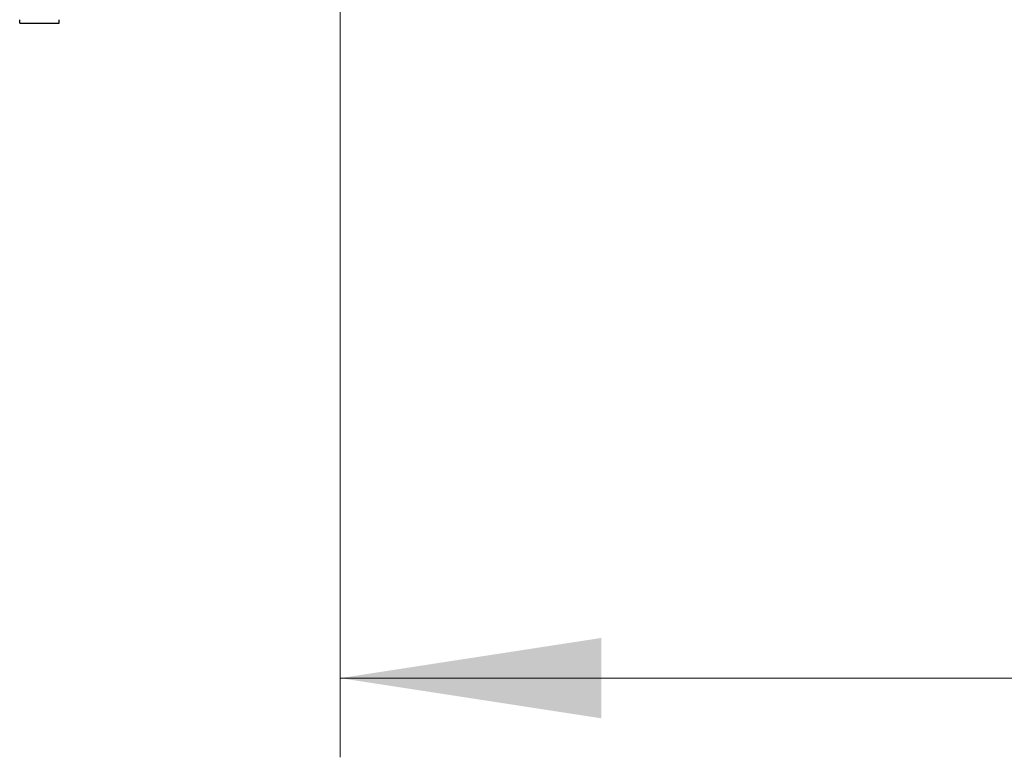
# Model space of a CAD drawing. Units: millimetres. Extents: x 23 to 178, y 47 to 261.
# Drawn here: x 52 to 64, y 47 to 57 of the extents above; entities that cross this region are included whole.
import ezdxf

# ---------------------------------------------------------------- set-up
doc = ezdxf.new("R2010")
doc.units = ezdxf.units.MM
doc.styles.add('SLDTEXTSTYLE0', font='TXT', dxfattribs={"width": 0.75, "bigfont": 'bigfont'})
doc.dimstyles.new('SLDDIMSTYLE0', dxfattribs={"dimtxt": 3.5, "dimasz": 3.302, "dimexe": 0, "dimexo": 0.0625, "dimgap": 0.875, "dimtad": 1, "dimlfac": 5, "dimrnd": 1e-09, "dimzin": 4, "dimdsep": 46, "dimtxsty": 'SLDTEXTSTYLE0', "dimsah": 1, "dimcen": 0.09, "dimadec": 0, "dimazin": 1, "dimtfac": 1, "dimtofl": 0, "dimtmove": 0, "dimatfit": 3, "dimfxl": 1, "dimfrac": 2, "dimtolj": 1, "dimtzin": 12, "dimarcsym": 0})

# ---------------------------------------------------------------- blocks, each defined once
blk = doc.blocks.new('_D_11')
at = {"color": 218, "linetype": 'Continuous', "lineweight": 0}
for p, q in [((55.751, 57.067), (55.751, 47.451)), ((107.751, 57.067), (107.751, 47.451)), ((55.751, 48.451), (107.751, 48.451))]:
    blk.add_line(p, q, dxfattribs=at)
at = {"color": 218, "linetype": 'Continuous', "lineweight": 18}
for points in [[(55.751, 48.451), (59.053, 47.943), (59.053, 48.959)], [(107.751, 48.451), (104.449, 48.959), (104.449, 47.943)]]:
    blk.add_solid(points, dxfattribs=at)
at = {"color": 218, "linetype": 'Continuous', "lineweight": 18, "insert": (74.981, 52.963), "char_height": 3.5, "attachment_point": 1, "style": 'SLDTEXTSTYLE0'}
blk.add_mtext('264.00', dxfattribs=at)

msp = doc.modelspace()

# ---------------------------------------------------------------- linework, layer by layer
at = {"color": 7, "linetype": 'Continuous', "lineweight": 25}
msp.add_line((51.7013, 56.7248), (52.2013, 56.7248), dxfattribs=at)
for points in [[(51.7013, 56.7249), (51.7013, 56.7259), (51.7013, 56.7279), (51.7013, 56.7432), (51.7013, 56.7607), (51.7013, 56.7694)], [(52.2013, 56.7249), (52.2013, 56.7259), (52.2013, 56.7279), (52.2013, 56.7432), (52.2013, 56.7607), (52.2013, 56.7694)]]:
    msp.add_open_spline(points, degree=3, knots=[0, 0, 0, 0, 0.3311825, 0.6655912, 1, 1, 1, 1], dxfattribs=at)

# ---------------------------------------------------------------- dimensions: what is measured, and where the dimension line sits
at = {"color": 218, "linetype": 'Continuous', "lineweight": 18}
dim = msp.add_linear_dim(base=(107.7513, 48.4508), p1=(55.7513, 58.0671), p2=(107.7513, 58.0671), dimstyle='SLDDIMSTYLE0', dxfattribs=at)
dim.commit()
dim.dimension.update_dxf_attribs({"geometry": '_D_11', "text_midpoint": (82.0928, 48.4508), "dimtype": 160})

doc.saveas('drawing.dxf')
